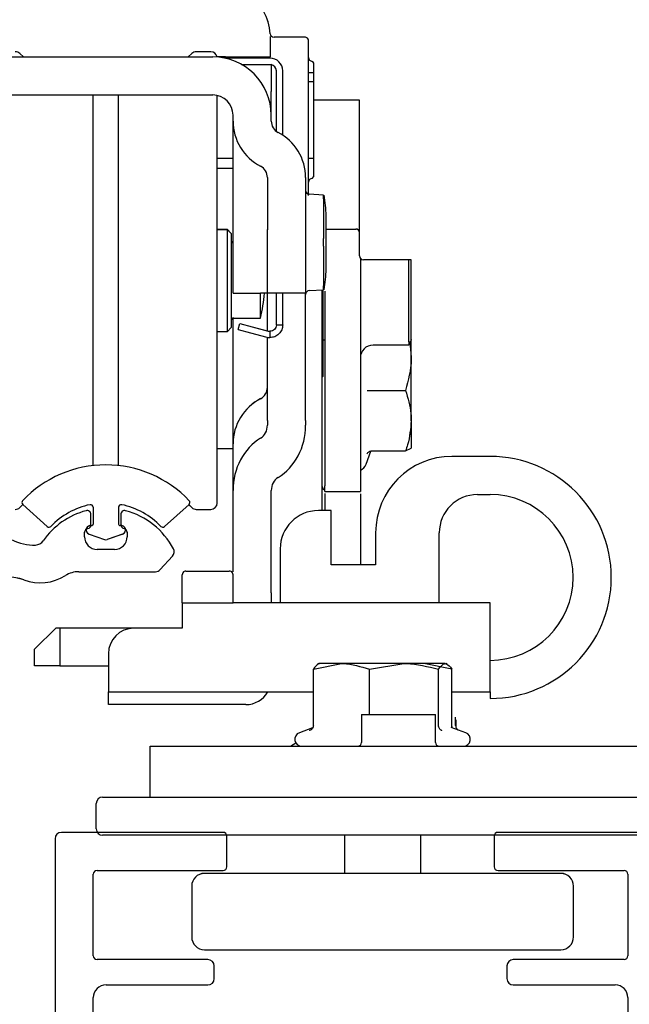
# Model space of a CAD drawing. Extents: x -1001 to 7010, y -2589 to 1452.
# Drawn here: x -787 to -739, y -2059 to -1981 of the extents above; entities that cross this region are included whole.
import ezdxf

# ---------------------------------------------------------------- set-up
doc = ezdxf.new("R2010")
doc.units = 0
doc.header["$LTSCALE"] = 20
doc.header["$MEASUREMENT"] = 0
doc.linetypes.add('CENTER', pattern=[2, 1.25, -0.25, 0.25, -0.25])
doc.layers.get('0').update_dxf_attribs({"linetype": 'CONTINUOUS'})
for name, color, linetype in [('SL500 T (Plank Standard)', 7, 'CONTINUOUS'), ('SL500 T (Plank Thermo)', 7, 'CONTINUOUS'), ('TightSeal', 1, 'CONTINUOUS')]:
    doc.layers.add(name, color=color, linetype=linetype)

# ---------------------------------------------------------------- blocks, each defined once
blk = doc.blocks.new('BORSTE')
for p, q in [((1, 39.7), (0.5, 39.7)), ((0, 39.2), (0, 0)), ((1.5, 2.2), (1.5, 39.2)), ((18, 7.7), (15.8, 7.7)), ((18.5, 5.7), (18.5, 7.2)), ((14.8, 6.7), (14.8, 1.7)), ((16.3, 0.95), (16.3, 6.45)), ((16.3, 6.45), (17.5, 6.45)), ((16.9, 6.45), (16.9, 0.95)), ((17.5, 6.45), (17.5, 5.7)), ((16.9, 3.7), (21.928, 5.773)), ((16.9, 3.7), (21.928, 5.379)), ((16.9, 3.7), (21.928, 4.972)), ((16.9, 3.7), (21.928, 4.565)), ((16.9, 3.7), (21.928, 4.226)), ((16.9, 3.7), (21.928, 3.174)), ((16.9, 3.7), (21.928, 3.7)), ((16.9, 3.7), (21.928, 1.627)), ((16.9, 3.7), (21.928, 2.021)), ((16.9, 3.7), (21.928, 2.428)), ((16.9, 3.7), (21.928, 2.835)), ((17.5, 1.7), (17.5, 0.95)), ((18.5, 0.2), (18.5, 1.7)), ((14.3, 1.2), (2.5, 1.2)), ((17.5, 0.95), (16.3, 0.95)), ((0.3, -0.3), (18, -0.3))]:
    blk.add_line(p, q)
for centre, radius, start, end in [((0.5, 39.2), 0.5, 90, 180), ((1, 39.2), 0.5, 0, 90), ((15.8, 6.7), 1, 90, 180), ((18, 7.2), 0.5, 0, 90), ((18, 5.7), 0.5, 180, 0), ((2.5, 2.2), 1, 180, 270), ((14.3, 1.7), 0.5, 270, 0), ((18, 1.7), 0.5, 0, 180), ((0.3, 0), 0.3, 180, 270), ((18, 0.2), 0.5, 270, 0)]:
    blk.add_arc(centre, radius, start, end)
blk = doc.blocks.new('701558')
for p, q in [((14.168, 23.272), (1.468, 23.272)), ((48.468, 23.272), (35.768, 23.272)), ((0.968, 22.772), (0.968, 3.772)), ((14.468, 20.572), (14.468, 22.972)), ((35.468, 22.972), (35.468, 20.572)), ((48.968, 3.772), (48.968, 22.772)), ((4.268, 20.272), (14.168, 20.272)), ((35.768, 20.272), (45.668, 20.272)), ((3.968, 13.572), (3.968, 19.972)), ((45.968, 19.972), (45.968, 13.572)), ((12.968, 13.272), (4.268, 13.272)), ((45.668, 13.272), (36.968, 13.272)), ((13.468, 11.772), (13.468, 12.772)), ((36.468, 12.772), (36.468, 11.772)), ((4.968, 11.272), (12.968, 11.272)), ((36.968, 11.272), (44.968, 11.272)), ((3.968, 7.272), (3.968, 10.272)), ((45.968, 10.272), (45.968, 7.272)), ((16.968, 7.972), (16.968, 7.272)), ((24.102, 8.472), (17.468, 8.472)), ((24.102, 8.472), (24.968, 7.972)), ((24.968, 7.972), (25.834, 8.472)), ((32.468, 8.472), (25.834, 8.472)), ((32.968, 7.272), (32.968, 7.972)), ((15.968, 6.272), (4.968, 6.272)), ((44.968, 6.272), (33.968, 6.272)), ((20.468, 5.472), (29.468, 5.472)), ((19.968, 3.772), (19.968, 4.972)), ((29.968, 4.972), (29.968, 3.772)), ((1.468, 3.272), (4.668, 3.272)), ((7.168, 3.272), (19.468, 3.272)), ((30.468, 3.272), (42.768, 3.272)), ((45.268, 3.272), (48.468, 3.272)), ((5.168, 2.772), (5.168, 0.772)), ((6.668, 0.772), (6.668, 2.772)), ((43.268, 2.772), (43.268, 0.772)), ((44.768, 0.772), (44.768, 2.772)), ((5.668, 0.272), (6.168, 0.272)), ((43.768, 0.272), (44.268, 0.272))]:
    blk.add_line(p, q)
for centre, radius, start, end in [((1.468, 22.772), 0.5, 90, 180), ((14.168, 22.972), 0.3, 0, 90), ((35.768, 22.972), 0.3, 90, 180), ((48.468, 22.772), 0.5, 0, 90), ((4.268, 19.972), 0.3, 90, 180), ((14.168, 20.572), 0.3, 270, 0), ((35.768, 20.572), 0.3, 180, 270), ((45.668, 19.972), 0.3, 0, 90), ((4.268, 13.572), 0.3, 180, 270), ((12.968, 12.772), 0.5, 0, 90), ((36.968, 12.772), 0.5, 90, 180), ((45.668, 13.572), 0.3, 270, 0), ((12.968, 11.772), 0.5, 270, 0), ((36.968, 11.772), 0.5, 180, 270), ((4.968, 10.272), 1, 90, 180), ((44.968, 10.272), 1, 0, 90), ((17.468, 7.972), 0.5, 90, 180), ((32.468, 7.972), 0.5, 0, 90), ((4.968, 7.272), 1, 180, 270), ((15.968, 7.272), 1, 270, 0), ((33.968, 7.272), 1, 180, 270), ((44.968, 7.272), 1, 270, 0), ((20.468, 4.972), 0.5, 90, 180), ((29.468, 4.972), 0.5, 0, 90), ((1.468, 3.772), 0.5, 180, 270), ((4.668, 2.772), 0.5, 0, 90), ((7.168, 2.772), 0.5, 90, 180), ((19.468, 3.772), 0.5, 270, 0), ((30.468, 3.772), 0.5, 180, 270), ((42.768, 2.772), 0.5, 0, 90), ((45.268, 2.772), 0.5, 90, 180), ((48.468, 3.772), 0.5, 270, 0), ((5.668, 0.772), 0.5, 180, 270), ((6.168, 0.772), 0.5, 270, 0), ((43.768, 0.772), 0.5, 180, 270), ((44.268, 0.772), 0.5, 270, 0)]:
    blk.add_arc(centre, radius, start, end)
blk = doc.blocks.new('sl500 t')
at = {"layer": 'SL500 T (Plank Standard)', "color": 7, "linetype": 'Continuous', "lineweight": 30}
for p, q in [((-1229.092, -1967.373), (-1229.092, -1965.782)), ((-1226.266, -1965.868), (-1226.219, -1965.894)), ((-1226.092, -1967.44), (-1226.092, -1966.137)), ((-1233.778, -1966.973), (-1234.918, -1966.973)), ((-1250.429, -1967.377), (-1233.628, -1967.377)), ((-1248.505, -1967.377), (-1248.792, -1967.112)), ((-1235.264, -1967.112), (-1235.551, -1967.377)), ((-1232.628, -1967.373), (-1233.288, -1967.373)), ((-1229.128, -1967.477), (-1232.674, -1967.477)), ((-1232.628, -1967.373), (-1232.028, -1967.373)), ((-1232.028, -1967.373), (-1229.092, -1967.373)), ((-1232.028, -1967.477), (-1232.028, -1967.373)), ((-1226.092, -1977.234), (-1226.092, -1967.44)), ((-1231.356, -1967.977), (-1229.028, -1967.977)), ((-1229.028, -1967.977), (-1229.028, -1970.093)), ((-1228.628, -1968.911), (-1228.628, -1968.477)), ((-1228.128, -1968.911), (-1228.128, -1968.477)), ((-1226.092, -1968.608), (-1225.692, -1968.608)), ((-1225.692, -1969.941), (-1225.692, -1967.887)), ((-1228.628, -1969.694), (-1228.628, -1968.911)), ((-1228.128, -1969.694), (-1228.128, -1968.911)), ((-1225.692, -1969.337), (-1226.092, -1969.337)), ((-1229.028, -1971.977), (-1229.028, -1970.093)), ((-1228.628, -1973.238), (-1228.628, -1969.694)), ((-1228.128, -1973.537), (-1228.128, -1969.694)), ((-1225.692, -1976.787), (-1225.692, -1969.941)), ((-1250.429, -1970.377), (-1233.628, -1970.377)), ((-1243.028, -1987.878), (-1243.028, -1970.377)), ((-1241.028, -1987.878), (-1241.028, -1970.377)), ((-1233.278, -1988.372), (-1233.278, -1970.416)), ((-1222.092, -1980.337), (-1222.092, -1970.789)), ((-1232.028, -1972.433), (-1232.028, -1971.977)), ((-1232.028, -1981.806), (-1232.028, -1972.433)), ((-1229.028, -1972.433), (-1229.028, -1971.977)), ((-1233.278, -1975.337), (-1232.028, -1975.337)), ((-1226.092, -1975.337), (-1225.692, -1975.337)), ((-1232.028, -1976.173), (-1233.278, -1976.173)), ((-1229.328, -1976.873), (-1229.328, -1980.973)), ((-1226.328, -1976.873), (-1226.328, -1980.973)), ((-1225.825, -1976.936), (-1225.692, -1976.787)), ((-1233.278, -1977.462), (-1233.278, -1977.461)), ((-1233.278, -1977.462), (-1233.278, -1977.462)), ((-1226.092, -1977.782), (-1226.092, -1977.234)), ((-1226.092, -1978.282), (-1226.092, -1977.782)), ((-1224.917, -1978.252), (-1226.044, -1978.188)), ((-1224.914, -1978.559), (-1224.914, -1981.678)), ((-1224.702, -1981.977), (-1224.702, -1979.877)), ((-1232.478, -1980.973), (-1233.278, -1980.973)), ((-1232.178, -1981.273), (-1232.478, -1980.973)), ((-1232.478, -1984.614), (-1232.478, -1980.973)), ((-1229.328, -1985.973), (-1229.328, -1980.973)), ((-1226.328, -1980.973), (-1226.328, -1985.973)), ((-1224.702, -1980.923), (-1222.392, -1980.923)), ((-1222.092, -1983.037), (-1222.092, -1980.337)), ((-1232.178, -1981.273), (-1232.178, -1984.641)), ((-1232.028, -1985.973), (-1232.028, -1981.806)), ((-1224.914, -1982.277), (-1224.914, -1985.396)), ((-1224.702, -1984.077), (-1224.702, -1981.977)), ((-1233.278, -1982.585), (-1233.278, -1982.585)), ((-1218.028, -1983.337), (-1221.792, -1983.337)), ((-1218.228, -1984.831), (-1218.228, -1983.337)), ((-1218.028, -1985.02), (-1218.028, -1983.337)), ((-1232.478, -1988.973), (-1232.478, -1984.614)), ((-1232.178, -1984.641), (-1232.178, -1988.673)), ((-1218.228, -1985.331), (-1218.228, -1984.831)), ((-1218.228, -1989.807), (-1218.228, -1985.331)), ((-1218.028, -1985.137), (-1218.028, -1985.02)), ((-1218.028, -1989.613), (-1218.028, -1985.137)), ((-1232.028, -1985.973), (-1229.868, -1985.973)), ((-1229.881, -1987.923), (-1229.881, -1985.973)), ((-1229.328, -1985.973), (-1229.868, -1985.973)), ((-1226.328, -1985.973), (-1229.328, -1985.973)), ((-1229.328, -1987.173), (-1229.328, -1985.973)), ((-1228.628, -1988.462), (-1228.628, -1985.973)), ((-1228.128, -1988.462), (-1228.128, -1985.973)), ((-1226.328, -1987.173), (-1226.328, -1985.973)), ((-1226.044, -1985.767), (-1224.917, -1985.703)), ((-1225.028, -2003.068), (-1225.028, -1985.702)), ((-1229.328, -1988.926), (-1229.328, -1987.173)), ((-1226.328, -1989.573), (-1226.328, -1987.173)), ((-1243.028, -1999.53), (-1243.028, -1987.878)), ((-1241.028, -1999.529), (-1241.028, -1987.878)), ((-1233.278, -1987.36), (-1233.278, -1987.36)), ((-1232.028, -1997.817), (-1232.028, -1987.929)), ((-1231.978, -1987.923), (-1229.881, -1987.923)), ((-1233.278, -2002.473), (-1233.278, -1988.372)), ((-1232.478, -1988.973), (-1232.178, -1988.673)), ((-1231.621, -1988.83), (-1231.492, -1988.347)), ((-1231.492, -1988.347), (-1230.526, -1988.605)), ((-1230.526, -1988.605), (-1229.258, -1988.945)), ((-1228.628, -1988.462), (-1228.128, -1988.462)), ((-1233.278, -1988.973), (-1232.478, -1988.973)), ((-1231.621, -1988.83), (-1230.655, -1989.088)), ((-1230.655, -1989.088), (-1229.387, -1989.428)), ((-1229.328, -1989.573), (-1229.328, -1989.442)), ((-1229.134, -1988.962), (-1229.14, -1989.462)), ((-1229.328, -1995.973), (-1229.328, -1989.573)), ((-1226.328, -1995.973), (-1226.328, -1989.573)), ((-1224.828, -1989.673), (-1224.969, -1989.673)), ((-1218.228, -1990.053), (-1221.028, -1990.053)), ((-1218.228, -1989.807), (-1218.228, -1990.053)), ((-1218.087, -1989.812), (-1218.228, -1989.953)), ((-1218.142, -1989.782), (-1218.028, -1991.011)), ((-1218.028, -1991.011), (-1218.028, -1989.604)), ((-1218.028, -1989.613), (-1218.028, -1989.671)), ((-1218.028, -1995.996), (-1218.028, -1991.011)), ((-1233.278, -1992.484), (-1233.278, -1992.484)), ((-1233.278, -1992.484), (-1233.278, -1992.484)), ((-1224.828, -1992.515), (-1224.828, -1994.149)), ((-1222.028, -1992.515), (-1222.028, -1994.149)), ((-1224.828, -1994.149), (-1224.828, -1995.192)), ((-1222.028, -1994.149), (-1222.028, -1995.192)), ((-1221.173, -1993.614), (-1218.475, -1993.614)), ((-1224.828, -1995.192), (-1224.828, -2001.128)), ((-1222.028, -1995.192), (-1222.028, -2001.128)), ((-1229.328, -1995.973), (-1229.328, -1996.357)), ((-1226.328, -1995.973), (-1226.328, -1996.357)), ((-1218.028, -1995.996), (-1218.028, -1998.165)), ((-1232.028, -1997.892), (-1232.028, -1997.817)), ((-1232.028, -2001.483), (-1232.028, -1997.892)), ((-1233.278, -1998.173), (-1232.028, -1998.173)), ((-1221.573, -1999.429), (-1221.198, -1998.398)), ((-1221.173, -1998.379), (-1218.475, -1998.379)), ((-1218.475, -1998.379), (-1218.028, -1998.158)), ((-1211.828, -1998.809), (-1214.828, -1998.809)), ((-1224.828, -2001.561), (-1224.828, -2001.128)), ((-1222.028, -2001.128), (-1222.028, -2001.561)), ((-1232.028, -2007.897), (-1232.028, -2001.483)), ((-1229.028, -2009.533), (-1229.028, -2001.483)), ((-1224.969, -2001.32), (-1224.828, -2001.461)), ((-1224.828, -2001.561), (-1222.028, -2001.561)), ((-1224.828, -2001.738), (-1224.828, -2003.068)), ((-1212.828, -2001.809), (-1211.828, -2001.809)), ((-1248.792, -2002.834), (-1248.539, -2002.598)), ((-1248.557, -2002.582), (-1246.626, -2004.324)), ((-1235.489, -2002.582), (-1237.421, -2004.324)), ((-1235.513, -2002.603), (-1235.264, -2002.834)), ((-1243.198, -2004.187), (-1243.198, -2003.367)), ((-1243.023, -2002.799), (-1243.023, -2004.145)), ((-1241.023, -2002.799), (-1241.023, -2004.145)), ((-1240.848, -2003.367), (-1240.848, -2004.187)), ((-1234.918, -2002.973), (-1233.778, -2002.973)), ((-1224.328, -2003.068), (-1225.328, -2003.068)), ((-1224.328, -2007.327), (-1224.328, -2003.068)), ((-1243.698, -2005.127), (-1243.698, -2004.779)), ((-1243.343, -2004.912), (-1242.126, -2005.355)), ((-1240.704, -2004.912), (-1241.921, -2005.355)), ((-1240.348, -2004.779), (-1240.348, -2005.127)), ((-1220.828, -2004.809), (-1220.828, -2007.327)), ((-1215.828, -2010.327), (-1215.828, -2004.809)), ((-1241.348, -2006.127), (-1242.698, -2006.127)), ((-1228.328, -2006.068), (-1228.328, -2010.327)), ((-1237.75, -2007.712), (-1236.787, -2006.642)), ((-1220.828, -2007.327), (-1224.328, -2007.327)), ((-1244.147, -2007.877), (-1238.121, -2007.877)), ((-1235.728, -2007.828), (-1232.328, -2007.828)), ((-1236.028, -2010.327), (-1236.028, -2008.127)), ((-1232.028, -2010.327), (-1232.028, -2008.127)), ((-1229.028, -2009.533), (-1229.028, -2010.277)), ((-1236.028, -2010.327), (-1236.028, -2012.327)), ((-1236.028, -2010.327), (-1232.028, -2010.327)), ((-1211.828, -2010.327), (-1232.028, -2010.327)), ((-1229.028, -2010.327), (-1229.028, -2010.277)), ((-1211.828, -2017.327), (-1211.828, -2010.327)), ((-1245.928, -2012.277), (-1247.628, -2013.977)), ((-1245.928, -2012.277), (-1245.628, -2012.277)), ((-1245.628, -2012.277), (-1245.628, -2015.277)), ((-1245.628, -2012.277), (-1236.028, -2012.277)), ((-1236.028, -2012.327), (-1239.828, -2012.327)), ((-1247.628, -2015.277), (-1247.628, -2013.977)), ((-1241.828, -2014.327), (-1241.828, -2017.327)), ((-1245.628, -2015.277), (-1247.628, -2015.277)), ((-1245.628, -2015.277), (-1241.828, -2015.277)), ((-1225.719, -2015.552), (-1223.519, -2015.106)), ((-1225.719, -2019.962), (-1225.719, -2015.552)), ((-1225.28, -2015.106), (-1225.364, -2015.154)), ((-1223.519, -2015.106), (-1225.274, -2015.106)), ((-1218.601, -2015.106), (-1223.519, -2015.106)), ((-1221.32, -2015.552), (-1218.601, -2015.106)), ((-1221.32, -2019.106), (-1221.32, -2015.552)), ((-1215.362, -2015.106), (-1218.601, -2015.106)), ((-1214.842, -2015.552), (-1217.042, -2015.106)), ((-1215.882, -2019.962), (-1215.882, -2015.552)), ((-1215.197, -2015.154), (-1215.28, -2015.106)), ((-1214.842, -2019.962), (-1214.842, -2015.552)), ((-1241.828, -2017.327), (-1225.719, -2017.327)), ((-1241.828, -2018.327), (-1241.828, -2017.327)), ((-1214.842, -2017.327), (-1211.828, -2017.327)), ((-1211.828, -2017.327), (-1211.828, -2017.846)), ((-1231.028, -2018.327), (-1241.828, -2018.327)), ((-1221.93, -2019.106), (-1221.93, -2021.306)), ((-1221.93, -2019.106), (-1216.13, -2019.106)), ((-1216.13, -2021.306), (-1216.13, -2019.106)), ((-1214.547, -2019.962), (-1214.547, -2019.327)), ((-1214.507, -2019.552), (-1214.547, -2019.529)), ((-1214.507, -2020.122), (-1214.507, -2019.552)), ((-1225.776, -2020.159), (-1226.819, -2020.539)), ((-1213.742, -2020.539), (-1214.896, -2020.119)), ((-1238.53, -2025.606), (-1238.53, -2021.606)), ((-1238.53, -2021.606), (-1236.03, -2021.606)), ((-1236.03, -2021.606), (-1198.53, -2021.606)), ((-1227.513, -2021.606), (-1227.088, -2021.343)), ((-1242.28, -2025.606), (-1192.28, -2025.606)), ((-1242.78, -2028.106), (-1242.78, -2026.106)), ((-1189.28, -2028.606), (-1242.28, -2028.606)), ((-1223.28, -2028.606), (-1223.28, -2031.606)), ((-1217.28, -2031.606), (-1217.28, -2028.606)), ((-1206.28, -2031.606), (-1234.28, -2031.606)), ((-1235.28, -2032.606), (-1235.28, -2036.606)), ((-1205.28, -2036.606), (-1205.28, -2032.606)), ((-1234.28, -2037.606), (-1206.28, -2037.606))]:
    blk.add_line(p, q, dxfattribs=at)
at = {"layer": 'SL500 T (Plank Standard)'}
blk.add_line((-1222.092, -1970.789), (-1225.692, -1970.789), dxfattribs=at)
at = {"layer": 'SL500 T (Plank Standard)', "color": 7, "linetype": 'Continuous', "lineweight": 30}
for centre, radius, start, end in [((-1233.692, -1965.937), 4.6, 4.68242, 51.2595), ((-1228.808, -1965.537), 0.3, 184.68242, 270), ((-1226.392, -1966.137), 0.3, 0, 60.75681), ((-1249.138, -1967.473), 0.5, 46.19825, 90), ((-1234.918, -1967.473), 0.5, 90, 133.80175), ((-1233.778, -1967.473), 0.5, 9.49357, 90), ((-1233.628, -1971.977), 4.6, 0, 90), ((-1229.128, -1968.477), 1, 0, 90), ((-1225.792, -1967.44), 0.3, 180, 263.62063), ((-1225.842, -1967.887), 0.15, 0, 83.62063), ((-1229.128, -1968.477), 0.5, 0, 78.43197), ((-1233.628, -1971.977), 1.6, 0, 90), ((-1228.028, -1972.433), 4, 180, 242.61289), ((-1228.028, -1972.433), 1, 180, 242.61289), ((-1230.328, -1976.873), 4, 0, 62.61289), ((-1230.328, -1976.873), 1, 0, 62.61289), ((-1225.792, -1977.234), 0.3, 96.37937, 180), ((-1226.028, -1977.892), 0.3, 180.01314, 267.03149), ((-1226.028, -1977.892), 0.3, 180.00712, 266.96327), ((-1254.628, -1981.977), 30, 4.01399, 7.13264), ((-1222.392, -1981.223), 0.3, 0, 90), ((-1231.978, -1981.823), 0.2, 180, 255.60109), ((-1221.792, -1983.037), 0.3, 180, 270), ((-1254.628, -1981.977), 30, 352.86745, 355.98601), ((-1242.028, -1984.973), 12.5, 346.34942, 355.41143), ((-1226.028, -1986.063), 0.3, 92.99303, 179.99288), ((-1226.028, -1986.063), 0.3, 92.90413, 179.98686), ((-1231.978, -1988.123), 0.2, 90, 180), ((-1229.128, -1988.462), 1, 255, 269.30281), ((-1229.128, -1988.462), 0.5, 255, 269.30281), ((-1221.028, -1991.053), 1, 89.99881, 179.99881), ((-1218.228, -1989.671), 0.2, 315, 0), ((-1224.977, -1992.655), 0.121, 86.44882, 114.90409), ((-1230.328, -1993.377), 1, 297.38711, 0), ((-1228.028, -1997.817), 4, 117.38711, 180), ((-1214.828, -2004.809), 6, 90, 180), ((-1211.828, -2008.327), 9.519, 270, 90), ((-1242.023, -2008.473), 9, 43.34176, 136.65824), ((-1222.278, -1999.173), 0.75, 289.69458, 340), ((-1224.828, -2001.179), 0.2, 180, 225), ((-1212.828, -2004.809), 3, 90, 180), ((-1211.828, -2008.327), 6.519, 270, 90), ((-1248.423, -2002.433), 0.2, 136.65824, 227.96053), ((-1242.023, -2008.473), 6, 101.94054, 136.11196), ((-1243.223, -2002.799), 0.2, 0, 101.94054), ((-1240.823, -2002.799), 0.2, 78.05946, 180), ((-1242.023, -2008.473), 6, 43.88804, 78.05946), ((-1235.623, -2002.433), 0.2, 312.03947, 43.34176), ((-1233.778, -2002.473), 0.5, 270, 0), ((-1249.138, -2002.473), 0.5, 270, 313.80175), ((-1242.023, -2008.873), 6, 104.99721, 145.13399), ((-1243.498, -2003.367), 0.3, 0, 104.99721), ((-1240.548, -2003.367), 0.3, 75.00279, 180), ((-1242.023, -2008.873), 6, 27.80436, 75.00279), ((-1234.918, -2002.473), 0.5, 226.19825, 270), ((-1225.328, -2006.068), 3, 90, 180), ((-1243.223, -2004.583), 0.35, 77.16041, 250), ((-1243.498, -2004.187), 0.3, 279.59407, 0), ((-1243.123, -2004.145), 0.1, 257.16041, 0), ((-1240.923, -2004.145), 0.1, 180, 282.83959), ((-1240.823, -2004.583), 0.35, 290, 102.83959), ((-1240.548, -2004.187), 0.3, 180, 260.40593), ((-1246.492, -2004.175), 0.2, 227.96053, 316.11196), ((-1243.398, -2004.779), 0.3, 99.59407, 180), ((-1240.648, -2004.779), 0.3, 0, 80.40593), ((-1237.555, -2004.175), 0.2, 223.88804, 312.03947), ((-1247.701, -2002.18), 3.6, 242, 272.33887), ((-1247.586, -2004.997), 0.78, 272.33887, 325.13399), ((-1242.698, -2005.127), 1, 180, 270), ((-1242.023, -2005.073), 0.3, 250, 290), ((-1241.348, -2005.127), 1, 270, 0), ((-1237.158, -2006.308), 0.5, 318, 27.80436), ((-1244.147, -2009.877), 2, 90, 121.92992), ((-1238.121, -2007.377), 0.5, 270, 318), ((-1249.848, -2012.29), 4.012, 69.95946, 106.40736), ((-1247.188, -2004.997), 3.75, 249.95946, 301.92992), ((-1239.828, -2014.327), 2, 90, 180), ((-1231.028, -2016.327), 2, 270, 330), ((-1226.63, -2021.056), 0.55, 110, 270), ((-1213.93, -2021.056), 0.55, 270, 70), ((-1222.23, -2021.306), 0.3, 270, 0), ((-1215.83, -2021.306), 0.3, 180, 270), ((-1242.28, -2026.106), 0.5, 90, 180), ((-1242.28, -2028.106), 0.5, 180, 270), ((-1234.28, -2032.606), 1, 90, 180), ((-1206.28, -2032.606), 1, 0, 90), ((-1234.28, -2036.606), 1, 180, 270), ((-1206.28, -2036.606), 1, 270, 0)]:
    blk.add_arc(centre, radius, start, end, dxfattribs=at)
for centre, major_axis, start_param, end_param in [((-1230.328, -1996.357), (0, 1.155), 3.619588, 4.712389), ((-1230.328, -1996.357), (0, 4.619), 3.619588, 4.712389), ((-1228.028, -2001.483), (0, 4.619), 0.477995, 1.570796), ((-1228.028, -2001.483), (0, 1.155), 0.477995, 1.570796)]:
    blk.add_ellipse(centre, major_axis=major_axis, ratio=0.866025, start_param=start_param, end_param=end_param, dxfattribs=at)
for points, knots in [([(-1226.392, -1965.837), (-1226.691, -1965.837), (-1227.29, -1965.837), (-1228.047, -1965.837), (-1228.584, -1965.837), (-1228.79, -1965.837), (-1228.804, -1965.837), (-1228.808, -1965.837)], [0, 0, 0, 0, 0.230975, 0.461951, 0.69285, 0.923264, 1, 1, 1, 1]), ([(-1226.245, -1965.875), (-1226.276, -1965.862), (-1226.323, -1965.84), (-1226.374, -1965.838), (-1226.392, -1965.837)], [0, 0, 0, 0, 0.645058, 1, 1, 1, 1]), ([(-1224.914, -1978.559), (-1224.918, -1978.51), (-1224.925, -1978.411), (-1224.927, -1978.309), (-1224.925, -1978.258), (-1224.919, -1978.26), (-1224.918, -1978.26)], [0, 0, 0, 0, 0.28703, 0.574163, 0.859196, 1, 1, 1, 1]), ([(-1224.914, -1982.277), (-1224.918, -1982.229), (-1224.925, -1982.134), (-1224.928, -1981.965), (-1224.924, -1981.806), (-1224.917, -1981.719), (-1224.914, -1981.678)], [0, 0, 0, 0, 0.259436, 0.518965, 0.776596, 1, 1, 1, 1]), ([(-1222.028, -1983.213), (-1222.028, -1983.588), (-1222.028, -1985.203), (-1222.028, -1988.338), (-1222.028, -1991.133), (-1222.028, -1992.515)], [0, 0, 0, 0, 0.132463, 0.57122, 1, 1, 1, 1]), ([(-1224.917, -1985.693), (-1224.92, -1985.694), (-1224.925, -1985.695), (-1224.927, -1985.633), (-1224.924, -1985.53), (-1224.917, -1985.439), (-1224.914, -1985.396)], [0, 0, 0, 0, 0.180882, 0.46794, 0.752899, 1, 1, 1, 1]), ([(-1224.969, -1985.699), (-1224.969, -1986.194), (-1224.969, -1988.336), (-1224.969, -1990.709), (-1224.969, -1992.534)], [0, 0, 0, 0, 0.231004, 1, 1, 1, 1]), ([(-1224.828, -1985.822), (-1224.828, -1986.252), (-1224.828, -1988.348), (-1224.828, -1990.67), (-1224.828, -1992.515)], [0, 0, 0, 0, 0.205528, 1, 1, 1, 1]), ([(-1218.028, -1991.011), (-1218.028, -1991.073), (-1218.035, -1991.952), (-1218.263, -1992.813), (-1218.475, -1993.614)], [0, 0, 0, 0, 0.070201, 1, 1, 1, 1]), ([(-1221.486, -1993.633), (-1221.486, -1993.633), (-1221.473, -1993.63), (-1221.438, -1993.625), (-1221.364, -1993.619), (-1221.273, -1993.615), (-1221.207, -1993.614), (-1221.173, -1993.614)], [0, 0, 0, 0, 0.008677, 0.267167, 0.52838, 0.763704, 1, 1, 1, 1]), ([(-1218.475, -1993.614), (-1218.292, -1994.218), (-1218.054, -1995.003), (-1218.033, -1995.809), (-1218.028, -1995.996)], [0, 0, 0, 0, 0.7681507, 1, 1, 1, 1]), ([(-1218.028, -1995.996), (-1218.084, -1996.633), (-1218.156, -1997.439), (-1218.419, -1998.215), (-1218.475, -1998.379)], [0, 0, 0, 0, 0.788999, 1, 1, 1, 1]), ([(-1221.486, -1998.599), (-1221.486, -1998.598), (-1221.473, -1998.566), (-1221.438, -1998.506), (-1221.364, -1998.437), (-1221.273, -1998.389), (-1221.207, -1998.382), (-1221.173, -1998.379)], [0, 0, 0, 0, 0.0086772, 0.2671666, 0.5283795, 0.7637042, 1, 1, 1, 1]), ([(-1222.028, -2001.742), (-1222.028, -2002.412), (-1222.028, -2004.217), (-1222.028, -2006.156), (-1222.028, -2007.023), (-1222.028, -2007.327)], [0, 0, 0, 0, 0.276414, 0.745845, 1, 1, 1, 1]), ([(-1235.728, -2007.828), (-1235.729, -2007.828), (-1235.821, -2007.828), (-1235.976, -2007.887), (-1236.015, -2008.066), (-1236.028, -2008.127)], [0, 0, 0, 0, 0.008004, 0.658472, 1, 1, 1, 1]), ([(-1232.028, -2008.127), (-1232.041, -2008.066), (-1232.08, -2007.887), (-1232.235, -2007.828), (-1232.327, -2007.828), (-1232.328, -2007.828)], [0, 0, 0, 0, 0.341528, 0.991996, 1, 1, 1, 1]), ([(-1225.199, -2015.106), (-1225.239, -2015.111), (-1225.415, -2015.132), (-1225.587, -2015.37), (-1225.719, -2015.552)], [0, 0, 0, 0, 0.231849, 1, 1, 1, 1]), ([(-1223.519, -2015.106), (-1223.467, -2015.106), (-1222.725, -2015.112), (-1221.997, -2015.34), (-1221.32, -2015.552)], [0, 0, 0, 0, 0.070201, 1, 1, 1, 1]), ([(-1218.601, -2015.106), (-1218.537, -2015.106), (-1217.618, -2015.112), (-1216.719, -2015.34), (-1215.882, -2015.552)], [0, 0, 0, 0, 0.070201, 1, 1, 1, 1]), ([(-1215.882, -2015.552), (-1215.75, -2015.37), (-1215.579, -2015.132), (-1215.403, -2015.111), (-1215.362, -2015.106)], [0, 0, 0, 0, 0.768151, 1, 1, 1, 1]), ([(-1215.362, -2015.106), (-1215.223, -2015.162), (-1215.047, -2015.233), (-1214.878, -2015.497), (-1214.842, -2015.552)], [0, 0, 0, 0, 0.7889992, 1, 1, 1, 1]), ([(-1225.719, -2019.962), (-1225.723, -2020.006), (-1225.732, -2020.095), (-1225.799, -2020.215), (-1225.896, -2020.314), (-1225.979, -2020.361), (-1226.023, -2020.378), (-1226.025, -2020.379)], [0, 0, 0, 0, 0.23611, 0.471251, 0.732222, 0.992497, 1, 1, 1, 1]), ([(-1215.634, -2020.379), (-1215.635, -2020.378), (-1215.671, -2020.361), (-1215.739, -2020.314), (-1215.817, -2020.215), (-1215.871, -2020.095), (-1215.878, -2020.006), (-1215.882, -2019.962)], [0, 0, 0, 0, 0.007503, 0.267778, 0.528749, 0.76389, 1, 1, 1, 1]), ([(-1214.785, -2020.159), (-1214.798, -2020.137), (-1214.834, -2020.078), (-1214.839, -2020.007), (-1214.842, -2019.962)], [0, 0, 0, 0, 0.3671072, 1, 1, 1, 1]), ([(-1214.547, -2019.962), (-1214.542, -2020.006), (-1214.533, -2020.095), (-1214.461, -2020.214), (-1214.387, -2020.295), (-1214.33, -2020.323), (-1214.317, -2020.33)], [0, 0, 0, 0, 0.291147, 0.5811, 0.902904, 1, 1, 1, 1])]:
    blk.add_open_spline(points, degree=3, knots=knots, dxfattribs=at)
for points in [[(-1228.128, -1988.462), (-1228.144, -1988.594), (-1228.174, -1988.858), (-1228.409, -1989.19), (-1228.744, -1989.421), (-1229.008, -1989.448), (-1229.14, -1989.462)], [(-1228.628, -1988.462), (-1228.636, -1988.528), (-1228.651, -1988.66), (-1228.769, -1988.826), (-1228.936, -1988.942), (-1229.068, -1988.955), (-1229.134, -1988.962)]]:
    blk.add_open_spline(points, degree=3, dxfattribs=at)
blk = doc.blocks.new('thermo')
at = {"layer": 'SL500 T (Plank Thermo)', "color": 7, "linetype": 'Continuous', "lineweight": 30}
for p, q in [((-1120.881, -1985.464), (-1120.881, -1983.873)), ((-1118.055, -1983.959), (-1118.009, -1983.986)), ((-1117.881, -1985.531), (-1117.881, -1984.228)), ((-1142.218, -1985.469), (-1125.418, -1985.469)), ((-1140.295, -1985.469), (-1140.582, -1985.203)), ((-1127.054, -1985.203), (-1127.341, -1985.469)), ((-1125.568, -1985.064), (-1126.708, -1985.064)), ((-1124.418, -1985.464), (-1125.078, -1985.464)), ((-1120.918, -1985.569), (-1124.464, -1985.569)), ((-1124.418, -1985.464), (-1123.818, -1985.464)), ((-1123.818, -1985.464), (-1120.881, -1985.464)), ((-1123.818, -1985.569), (-1123.818, -1985.464)), ((-1117.881, -1995.326), (-1117.881, -1985.531)), ((-1123.146, -1986.069), (-1120.818, -1986.069)), ((-1120.818, -1986.069), (-1120.818, -1988.184)), ((-1117.481, -1988.032), (-1117.481, -1985.978)), ((-1120.418, -1987.003), (-1120.418, -1986.569)), ((-1120.418, -1987.785), (-1120.418, -1987.003)), ((-1119.918, -1987.003), (-1119.918, -1986.569)), ((-1119.918, -1987.785), (-1119.918, -1987.003)), ((-1117.881, -1986.699), (-1117.481, -1986.699)), ((-1120.418, -1991.329), (-1120.418, -1987.785)), ((-1119.918, -1991.628), (-1119.918, -1987.785)), ((-1117.481, -1987.428), (-1117.881, -1987.428)), ((-1142.218, -1988.469), (-1125.418, -1988.469)), ((-1134.818, -2005.969), (-1134.818, -1988.469)), ((-1132.818, -2005.969), (-1132.818, -1988.469)), ((-1125.068, -2006.463), (-1125.068, -1988.508)), ((-1120.818, -1990.069), (-1120.818, -1988.184)), ((-1117.481, -1994.878), (-1117.481, -1988.032)), ((-1113.881, -1998.428), (-1113.881, -1988.881)), ((-1123.818, -1990.524), (-1123.818, -1990.069)), ((-1120.818, -1990.524), (-1120.818, -1990.069)), ((-1123.818, -1999.897), (-1123.818, -1990.524)), ((-1125.068, -1993.428), (-1123.818, -1993.428)), ((-1117.881, -1993.428), (-1117.481, -1993.428)), ((-1123.818, -1994.264), (-1125.068, -1994.264)), ((-1117.615, -1995.028), (-1117.481, -1994.878)), ((-1125.068, -1995.553), (-1125.068, -1995.553)), ((-1125.068, -1995.553), (-1125.068, -1995.553)), ((-1121.118, -1994.964), (-1121.118, -1999.064)), ((-1118.118, -1994.964), (-1118.118, -1999.064)), ((-1117.881, -1995.873), (-1117.881, -1995.326)), ((-1117.881, -1996.373), (-1117.881, -1995.873)), ((-1116.707, -1996.344), (-1117.834, -1996.279)), ((-1116.704, -1996.65), (-1116.704, -1999.769)), ((-1116.491, -2000.069), (-1116.491, -1997.969)), ((-1113.881, -2001.128), (-1113.881, -1998.428)), ((-1124.268, -1999.064), (-1125.068, -1999.064)), ((-1123.968, -1999.364), (-1124.268, -1999.064)), ((-1124.268, -2002.705), (-1124.268, -1999.064)), ((-1123.968, -1999.364), (-1123.968, -2002.732)), ((-1121.118, -2004.064), (-1121.118, -1999.064)), ((-1118.118, -1999.064), (-1118.118, -2004.064)), ((-1116.491, -1999.014), (-1114.181, -1999.014)), ((-1123.818, -2004.064), (-1123.818, -1999.897)), ((-1116.704, -2000.368), (-1116.704, -2003.488)), ((-1116.491, -2002.169), (-1116.491, -2000.069)), ((-1125.068, -2000.677), (-1125.068, -2000.676)), ((-1109.818, -2001.428), (-1113.581, -2001.428)), ((-1110.018, -2002.922), (-1110.018, -2001.428)), ((-1109.818, -2003.111), (-1109.818, -2001.428)), ((-1124.268, -2007.064), (-1124.268, -2002.705)), ((-1123.968, -2002.732), (-1123.968, -2006.764)), ((-1110.018, -2003.422), (-1110.018, -2002.922)), ((-1110.018, -2007.899), (-1110.018, -2003.422)), ((-1109.818, -2003.228), (-1109.818, -2003.111)), ((-1109.818, -2007.704), (-1109.818, -2003.228)), ((-1123.818, -2004.064), (-1121.658, -2004.064)), ((-1121.671, -2006.014), (-1121.671, -2004.064)), ((-1121.118, -2004.064), (-1121.658, -2004.064)), ((-1118.118, -2004.064), (-1121.118, -2004.064)), ((-1121.118, -2005.264), (-1121.118, -2004.064)), ((-1120.418, -2006.554), (-1120.418, -2004.064)), ((-1119.918, -2006.554), (-1119.918, -2004.064)), ((-1118.118, -2005.264), (-1118.118, -2004.064)), ((-1117.834, -2003.858), (-1116.707, -2003.794)), ((-1116.818, -2021.159), (-1116.818, -2003.794)), ((-1125.068, -2005.452), (-1125.068, -2005.452)), ((-1121.118, -2007.018), (-1121.118, -2005.264)), ((-1118.118, -2007.664), (-1118.118, -2005.264)), ((-1134.818, -2017.621), (-1134.818, -2005.969)), ((-1132.818, -2017.62), (-1132.818, -2005.969)), ((-1125.068, -2020.564), (-1125.068, -2006.463)), ((-1123.818, -2015.908), (-1123.818, -2006.02)), ((-1123.768, -2006.014), (-1121.671, -2006.014)), ((-1123.411, -2006.921), (-1123.281, -2006.438)), ((-1123.281, -2006.438), (-1122.315, -2006.697)), ((-1120.418, -2006.554), (-1119.918, -2006.554)), ((-1125.068, -2007.064), (-1124.268, -2007.064)), ((-1124.268, -2007.064), (-1123.968, -2006.764)), ((-1123.411, -2006.921), (-1122.445, -2007.18)), ((-1122.445, -2007.18), (-1121.177, -2007.519)), ((-1122.315, -2006.697), (-1121.047, -2007.036)), ((-1120.924, -2007.053), (-1120.93, -2007.553)), ((-1121.118, -2007.664), (-1121.118, -2007.533)), ((-1121.118, -2014.064), (-1121.118, -2007.664)), ((-1118.118, -2014.064), (-1118.118, -2007.664)), ((-1116.618, -2007.764), (-1116.759, -2007.764)), ((-1110.018, -2007.899), (-1110.018, -2008.145)), ((-1109.876, -2007.903), (-1110.018, -2008.045)), ((-1109.931, -2007.873), (-1109.818, -2009.102)), ((-1109.818, -2009.102), (-1109.818, -2007.695)), ((-1109.818, -2007.704), (-1109.818, -2007.762)), ((-1110.018, -2008.145), (-1112.818, -2008.145)), ((-1109.818, -2014.088), (-1109.818, -2009.102)), ((-1125.068, -2010.575), (-1125.068, -2010.575)), ((-1125.068, -2010.575), (-1125.068, -2010.575)), ((-1116.618, -2010.606), (-1116.618, -2012.24)), ((-1113.818, -2010.606), (-1113.818, -2012.24)), ((-1112.963, -2011.705), (-1110.264, -2011.705)), ((-1116.618, -2012.24), (-1116.618, -2013.284)), ((-1113.818, -2012.24), (-1113.818, -2013.284)), ((-1116.618, -2013.284), (-1116.618, -2019.219)), ((-1113.818, -2013.284), (-1113.818, -2019.219)), ((-1121.118, -2014.064), (-1121.118, -2014.448)), ((-1118.118, -2014.064), (-1118.118, -2014.448)), ((-1109.818, -2014.088), (-1109.818, -2016.257)), ((-1125.068, -2016.264), (-1123.818, -2016.264)), ((-1123.818, -2015.983), (-1123.818, -2015.908)), ((-1123.818, -2019.574), (-1123.818, -2015.983)), ((-1113.363, -2017.521), (-1112.988, -2016.49)), ((-1112.963, -2016.47), (-1110.264, -2016.47)), ((-1110.264, -2016.47), (-1109.818, -2016.249)), ((-1103.618, -2016.9), (-1106.618, -2016.9)), ((-1123.818, -2025.988), (-1123.818, -2019.574)), ((-1120.818, -2027.624), (-1120.818, -2019.574)), ((-1116.759, -2019.411), (-1116.618, -2019.553)), ((-1116.618, -2019.653), (-1116.618, -2019.219)), ((-1116.618, -2019.653), (-1113.818, -2019.653)), ((-1113.818, -2019.219), (-1113.818, -2019.653)), ((-1116.618, -2019.829), (-1116.618, -2021.159)), ((-1104.618, -2019.9), (-1103.618, -2019.9)), ((-1140.582, -2020.925), (-1140.329, -2020.69)), ((-1140.347, -2020.673), (-1138.415, -2022.415)), ((-1134.813, -2020.89), (-1134.813, -2022.236)), ((-1132.813, -2020.89), (-1132.813, -2022.236)), ((-1127.279, -2020.673), (-1129.211, -2022.415)), ((-1127.302, -2020.694), (-1127.054, -2020.925)), ((-1126.708, -2021.064), (-1125.568, -2021.064)), ((-1116.118, -2021.159), (-1117.118, -2021.159)), ((-1116.118, -2025.419), (-1116.118, -2021.159)), ((-1134.988, -2022.279), (-1134.988, -2021.459)), ((-1132.638, -2021.459), (-1132.638, -2022.279)), ((-1135.488, -2023.219), (-1135.488, -2022.87)), ((-1135.133, -2023.004), (-1133.916, -2023.447)), ((-1132.493, -2023.004), (-1133.71, -2023.447)), ((-1132.138, -2022.87), (-1132.138, -2023.219)), ((-1112.618, -2022.9), (-1112.618, -2025.419)), ((-1107.618, -2028.419), (-1107.618, -2022.9)), ((-1133.138, -2024.219), (-1134.488, -2024.219)), ((-1120.118, -2024.159), (-1120.118, -2028.419)), ((-1129.54, -2025.803), (-1128.576, -2024.734)), ((-1127.518, -2025.919), (-1124.118, -2025.919)), ((-1112.618, -2025.419), (-1116.118, -2025.419)), ((-1135.937, -2025.969), (-1129.911, -2025.969)), ((-1127.818, -2028.419), (-1127.818, -2026.219)), ((-1123.818, -2028.419), (-1123.818, -2026.219)), ((-1120.818, -2027.624), (-1120.818, -2028.369)), ((-1127.818, -2028.419), (-1127.818, -2030.419)), ((-1127.818, -2028.419), (-1123.818, -2028.419)), ((-1103.618, -2028.419), (-1123.818, -2028.419)), ((-1120.818, -2028.419), (-1120.818, -2028.369)), ((-1103.618, -2035.419), (-1103.618, -2028.419)), ((-1137.718, -2030.369), (-1139.418, -2032.069)), ((-1137.718, -2030.369), (-1137.418, -2030.369)), ((-1137.418, -2030.369), (-1137.418, -2033.369)), ((-1137.418, -2030.369), (-1127.818, -2030.369)), ((-1127.818, -2030.419), (-1131.618, -2030.419)), ((-1139.418, -2033.369), (-1139.418, -2032.069)), ((-1133.618, -2032.419), (-1133.618, -2035.419)), ((-1137.418, -2033.369), (-1139.418, -2033.369)), ((-1137.418, -2033.369), (-1133.618, -2033.369)), ((-1117.508, -2033.644), (-1115.309, -2033.197)), ((-1117.508, -2038.053), (-1117.508, -2033.644)), ((-1117.07, -2033.197), (-1117.153, -2033.245)), ((-1115.309, -2033.197), (-1117.064, -2033.197)), ((-1110.391, -2033.197), (-1115.309, -2033.197)), ((-1113.11, -2033.644), (-1110.391, -2033.197)), ((-1113.11, -2037.197), (-1113.11, -2033.644)), ((-1107.152, -2033.197), (-1110.391, -2033.197)), ((-1106.632, -2033.644), (-1108.831, -2033.197)), ((-1107.672, -2038.053), (-1107.672, -2033.644)), ((-1106.987, -2033.245), (-1107.07, -2033.197)), ((-1106.632, -2038.053), (-1106.632, -2033.644)), ((-1133.618, -2035.419), (-1117.508, -2035.419)), ((-1133.618, -2036.419), (-1133.618, -2035.419)), ((-1106.632, -2035.419), (-1103.618, -2035.419)), ((-1103.618, -2035.419), (-1103.618, -2035.938)), ((-1122.818, -2036.419), (-1133.618, -2036.419)), ((-1113.72, -2037.197), (-1113.72, -2039.397)), ((-1113.72, -2037.197), (-1107.92, -2037.197)), ((-1107.92, -2039.397), (-1107.92, -2037.197)), ((-1106.337, -2038.053), (-1106.337, -2037.419)), ((-1117.565, -2038.251), (-1118.608, -2038.63)), ((-1105.532, -2038.63), (-1106.685, -2038.21)), ((-1106.297, -2037.644), (-1106.337, -2037.62)), ((-1106.297, -2038.214), (-1106.297, -2037.644)), ((-1130.32, -2043.697), (-1130.32, -2039.697)), ((-1130.32, -2039.697), (-1127.82, -2039.697)), ((-1127.82, -2039.697), (-1090.32, -2039.697)), ((-1119.303, -2039.697), (-1118.878, -2039.435)), ((-1134.07, -2043.697), (-1084.07, -2043.697)), ((-1134.57, -2046.197), (-1134.57, -2044.197)), ((-1081.07, -2046.697), (-1134.07, -2046.697)), ((-1115.07, -2046.697), (-1115.07, -2049.697)), ((-1109.07, -2049.697), (-1109.07, -2046.697)), ((-1098.07, -2049.697), (-1126.07, -2049.697)), ((-1127.07, -2050.697), (-1127.07, -2054.697)), ((-1097.07, -2054.697), (-1097.07, -2050.697)), ((-1126.07, -2055.697), (-1098.07, -2055.697))]:
    blk.add_line(p, q, dxfattribs=at)
at = {"layer": 'SL500 T (Plank Thermo)'}
blk.add_line((-1113.881, -1988.881), (-1117.481, -1988.881), dxfattribs=at)
at = {"layer": 'SL500 T (Plank Thermo)', "color": 7, "linetype": 'Continuous', "lineweight": 30}
for centre, radius, start, end in [((-1125.481, -1984.028), 4.6, 4.68242, 51.2595), ((-1120.598, -1983.628), 0.3, 184.68242, 270), ((-1118.181, -1984.228), 0.3, 0, 60.75681), ((-1126.708, -1985.564), 0.5, 90, 133.80175), ((-1125.568, -1985.564), 0.5, 9.49357, 90), ((-1125.418, -1990.069), 4.6, 0, 90), ((-1120.918, -1986.569), 1, 0, 90), ((-1117.581, -1985.531), 0.3, 180, 263.62063), ((-1120.918, -1986.569), 0.5, 0, 78.43197), ((-1117.631, -1985.978), 0.15, 0, 83.62063), ((-1125.418, -1990.069), 1.6, 0, 90), ((-1119.818, -1990.524), 4, 180, 242.61289), ((-1119.818, -1990.524), 1, 180, 242.61289), ((-1122.118, -1994.964), 4, 0, 62.61289), ((-1122.118, -1994.964), 1, 0, 62.61289), ((-1117.581, -1995.326), 0.3, 96.37937, 180), ((-1117.818, -1995.983), 0.3, 180.01314, 267.03149), ((-1117.818, -1995.983), 0.3, 180.00712, 266.96327), ((-1146.418, -2000.069), 30, 4.01399, 7.13264), ((-1114.181, -1999.314), 0.3, 0, 90), ((-1123.768, -1999.914), 0.2, 180, 255.60109), ((-1113.581, -2001.128), 0.3, 180, 270), ((-1146.418, -2000.069), 30, 352.86745, 355.98601), ((-1133.818, -2003.064), 12.5, 346.34942, 355.41143), ((-1117.818, -2004.154), 0.3, 92.99303, 179.99288), ((-1117.818, -2004.154), 0.3, 92.90413, 179.98686), ((-1123.768, -2006.214), 0.2, 90, 180), ((-1120.918, -2006.554), 0.5, 255, 269.30281), ((-1120.918, -2006.554), 1, 255, 269.30281), ((-1110.018, -2007.762), 0.2, 315, 0), ((-1112.818, -2009.145), 1, 89.99881, 179.99881), ((-1116.767, -2010.746), 0.121, 86.44882, 114.90409), ((-1122.118, -2011.469), 1, 297.38711, 0), ((-1119.818, -2015.908), 4, 117.38711, 180), ((-1106.618, -2022.9), 6, 90, 180), ((-1103.618, -2026.419), 9.519, 270, 90), ((-1133.813, -2026.565), 9, 43.34176, 136.65824), ((-1114.068, -2017.264), 0.75, 289.69458, 340), ((-1116.618, -2019.27), 0.2, 180, 225), ((-1140.213, -2020.525), 0.2, 136.65824, 227.96053), ((-1127.413, -2020.525), 0.2, 312.03947, 43.34176), ((-1104.618, -2022.9), 3, 90, 180), ((-1103.618, -2026.419), 6.519, 270, 90), ((-1133.813, -2026.965), 6, 104.99721, 145.13399), ((-1133.813, -2026.565), 6, 101.94054, 136.11196), ((-1135.288, -2021.459), 0.3, 0, 104.99721), ((-1135.013, -2020.89), 0.2, 0, 101.94054), ((-1132.613, -2020.89), 0.2, 78.05946, 180), ((-1132.338, -2021.459), 0.3, 75.00279, 180), ((-1133.813, -2026.565), 6, 43.88804, 78.05946), ((-1133.813, -2026.965), 6, 27.80436, 75.00279), ((-1126.708, -2020.564), 0.5, 226.19825, 270), ((-1125.568, -2020.564), 0.5, 270, 0), ((-1117.118, -2024.159), 3, 90, 180), ((-1138.281, -2022.267), 0.2, 227.96053, 316.11196), ((-1135.188, -2022.87), 0.3, 99.59407, 180), ((-1135.013, -2022.675), 0.35, 77.16041, 250), ((-1135.288, -2022.279), 0.3, 279.59407, 0), ((-1134.913, -2022.236), 0.1, 257.16041, 0), ((-1132.713, -2022.236), 0.1, 180, 282.83959), ((-1132.613, -2022.675), 0.35, 290, 102.83959), ((-1132.338, -2022.279), 0.3, 180, 260.40593), ((-1132.438, -2022.87), 0.3, 0, 80.40593), ((-1129.345, -2022.267), 0.2, 223.88804, 312.03947), ((-1139.491, -2020.271), 3.6, 242, 272.33887), ((-1139.376, -2023.089), 0.78, 272.33887, 325.13399), ((-1134.488, -2023.219), 1, 180, 270), ((-1133.813, -2023.165), 0.3, 250, 290), ((-1133.138, -2023.219), 1, 270, 0), ((-1128.948, -2024.399), 0.5, 318, 27.80436), ((-1129.911, -2025.469), 0.5, 270, 318), ((-1141.638, -2030.381), 4.012, 69.95946, 106.40736), ((-1138.978, -2023.089), 3.75, 249.95946, 301.92992), ((-1135.937, -2027.969), 2, 90, 121.92992), ((-1131.618, -2032.419), 2, 90, 180), ((-1122.818, -2034.419), 2, 270, 330), ((-1118.42, -2039.147), 0.55, 110, 270), ((-1105.72, -2039.147), 0.55, 270, 70), ((-1114.02, -2039.397), 0.3, 270, 0), ((-1107.62, -2039.397), 0.3, 180, 270), ((-1134.07, -2044.197), 0.5, 90, 180), ((-1134.07, -2046.197), 0.5, 180, 270), ((-1126.07, -2050.697), 1, 90, 180), ((-1098.07, -2050.697), 1, 0, 90), ((-1126.07, -2054.697), 1, 180, 270), ((-1098.07, -2054.697), 1, 270, 0)]:
    blk.add_arc(centre, radius, start, end, dxfattribs=at)
for centre, major_axis, start_param, end_param in [((-1122.118, -2014.448), (0, 1.155), 3.619588, 4.712389), ((-1122.118, -2014.448), (0, 4.619), 3.619588, 4.712389), ((-1119.818, -2019.574), (0, 4.619), 0.477995, 1.570796), ((-1119.818, -2019.574), (0, 1.155), 0.477995, 1.570796)]:
    blk.add_ellipse(centre, major_axis=major_axis, ratio=0.866025, start_param=start_param, end_param=end_param, dxfattribs=at)
for points, knots in [([(-1118.181, -1983.928), (-1118.481, -1983.928), (-1119.08, -1983.928), (-1119.837, -1983.928), (-1120.373, -1983.928), (-1120.58, -1983.928), (-1120.594, -1983.928), (-1120.598, -1983.928)], [0, 0, 0, 0, 0.230975, 0.461951, 0.69285, 0.923264, 1, 1, 1, 1]), ([(-1118.035, -1983.967), (-1118.065, -1983.953), (-1118.113, -1983.931), (-1118.163, -1983.929), (-1118.181, -1983.928)], [0, 0, 0, 0, 0.645058, 1, 1, 1, 1]), ([(-1116.704, -1996.65), (-1116.707, -1996.601), (-1116.715, -1996.502), (-1116.717, -1996.401), (-1116.714, -1996.349), (-1116.709, -1996.351), (-1116.707, -1996.352)], [0, 0, 0, 0, 0.28703, 0.574163, 0.859196, 1, 1, 1, 1]), ([(-1116.704, -2000.368), (-1116.707, -2000.321), (-1116.715, -2000.225), (-1116.717, -2000.057), (-1116.714, -1999.897), (-1116.707, -1999.81), (-1116.704, -1999.769)], [0, 0, 0, 0, 0.259436, 0.518965, 0.776596, 1, 1, 1, 1]), ([(-1113.818, -2001.304), (-1113.818, -2001.679), (-1113.818, -2003.294), (-1113.818, -2006.43), (-1113.818, -2009.225), (-1113.818, -2010.606)], [0, 0, 0, 0, 0.132463, 0.57122, 1, 1, 1, 1]), ([(-1116.759, -2003.79), (-1116.759, -2004.285), (-1116.759, -2006.427), (-1116.759, -2008.8), (-1116.759, -2010.625)], [0, 0, 0, 0, 0.231004, 1, 1, 1, 1]), ([(-1116.707, -2003.784), (-1116.709, -2003.785), (-1116.715, -2003.786), (-1116.717, -2003.725), (-1116.714, -2003.622), (-1116.707, -2003.53), (-1116.704, -2003.488)], [0, 0, 0, 0, 0.180882, 0.46794, 0.752899, 1, 1, 1, 1]), ([(-1116.618, -2003.913), (-1116.618, -2004.344), (-1116.618, -2006.44), (-1116.618, -2008.761), (-1116.618, -2010.606)], [0, 0, 0, 0, 0.205528, 1, 1, 1, 1]), ([(-1109.818, -2009.102), (-1109.818, -2009.164), (-1109.825, -2010.043), (-1110.052, -2010.904), (-1110.264, -2011.705)], [0, 0, 0, 0, 0.070201, 1, 1, 1, 1]), ([(-1113.276, -2011.724), (-1113.275, -2011.724), (-1113.263, -2011.721), (-1113.227, -2011.716), (-1113.153, -2011.71), (-1113.063, -2011.706), (-1112.996, -2011.706), (-1112.963, -2011.705)], [0, 0, 0, 0, 0.008677, 0.267167, 0.52838, 0.763704, 1, 1, 1, 1]), ([(-1110.264, -2011.705), (-1110.082, -2012.309), (-1109.844, -2013.095), (-1109.823, -2013.901), (-1109.818, -2014.088)], [0, 0, 0, 0, 0.7681507, 1, 1, 1, 1]), ([(-1109.818, -2014.088), (-1109.874, -2014.724), (-1109.945, -2015.531), (-1110.209, -2016.306), (-1110.264, -2016.47)], [0, 0, 0, 0, 0.788999, 1, 1, 1, 1]), ([(-1113.276, -2016.69), (-1113.275, -2016.689), (-1113.263, -2016.657), (-1113.227, -2016.597), (-1113.153, -2016.528), (-1113.063, -2016.48), (-1112.996, -2016.473), (-1112.963, -2016.47)], [0, 0, 0, 0, 0.0086772, 0.2671666, 0.5283795, 0.7637042, 1, 1, 1, 1]), ([(-1113.818, -2019.834), (-1113.818, -2020.503), (-1113.818, -2022.308), (-1113.818, -2024.247), (-1113.818, -2025.114), (-1113.818, -2025.419)], [0, 0, 0, 0, 0.276414, 0.745845, 1, 1, 1, 1]), ([(-1127.518, -2025.919), (-1127.519, -2025.919), (-1127.611, -2025.919), (-1127.766, -2025.978), (-1127.805, -2026.157), (-1127.818, -2026.219)], [0, 0, 0, 0, 0.008004, 0.658472, 1, 1, 1, 1]), ([(-1123.818, -2026.219), (-1123.831, -2026.157), (-1123.869, -2025.978), (-1124.024, -2025.919), (-1124.117, -2025.919), (-1124.118, -2025.919)], [0, 0, 0, 0, 0.341528, 0.991996, 1, 1, 1, 1]), ([(-1116.988, -2033.197), (-1117.029, -2033.202), (-1117.205, -2033.223), (-1117.377, -2033.461), (-1117.508, -2033.644)], [0, 0, 0, 0, 0.231849, 1, 1, 1, 1]), ([(-1115.309, -2033.197), (-1115.257, -2033.197), (-1114.514, -2033.204), (-1113.786, -2033.432), (-1113.11, -2033.644)], [0, 0, 0, 0, 0.070201, 1, 1, 1, 1]), ([(-1110.391, -2033.197), (-1110.326, -2033.197), (-1109.408, -2033.204), (-1108.508, -2033.432), (-1107.672, -2033.644)], [0, 0, 0, 0, 0.070201, 1, 1, 1, 1]), ([(-1107.672, -2033.644), (-1107.54, -2033.461), (-1107.369, -2033.223), (-1107.193, -2033.202), (-1107.152, -2033.197)], [0, 0, 0, 0, 0.768151, 1, 1, 1, 1]), ([(-1107.152, -2033.197), (-1107.013, -2033.253), (-1106.837, -2033.325), (-1106.668, -2033.588), (-1106.632, -2033.644)], [0, 0, 0, 0, 0.7889992, 1, 1, 1, 1]), ([(-1117.508, -2038.053), (-1117.513, -2038.098), (-1117.522, -2038.186), (-1117.589, -2038.307), (-1117.686, -2038.406), (-1117.769, -2038.452), (-1117.813, -2038.47), (-1117.814, -2038.47)], [0, 0, 0, 0, 0.23611, 0.471251, 0.732222, 0.992497, 1, 1, 1, 1]), ([(-1107.424, -2038.47), (-1107.425, -2038.47), (-1107.461, -2038.452), (-1107.528, -2038.406), (-1107.606, -2038.307), (-1107.661, -2038.186), (-1107.668, -2038.098), (-1107.672, -2038.053)], [0, 0, 0, 0, 0.007503, 0.267778, 0.528749, 0.76389, 1, 1, 1, 1]), ([(-1106.575, -2038.251), (-1106.588, -2038.229), (-1106.623, -2038.169), (-1106.629, -2038.098), (-1106.632, -2038.053)], [0, 0, 0, 0, 0.3671072, 1, 1, 1, 1]), ([(-1106.337, -2038.053), (-1106.332, -2038.098), (-1106.322, -2038.186), (-1106.251, -2038.305), (-1106.176, -2038.386), (-1106.12, -2038.414), (-1106.107, -2038.421)], [0, 0, 0, 0, 0.291147, 0.5811, 0.902904, 1, 1, 1, 1])]:
    blk.add_open_spline(points, degree=3, knots=knots, dxfattribs=at)
for points in [[(-1119.918, -2006.554), (-1119.933, -2006.686), (-1119.964, -2006.95), (-1120.198, -2007.282), (-1120.533, -2007.512), (-1120.798, -2007.54), (-1120.93, -2007.553)], [(-1120.418, -2006.554), (-1120.426, -2006.62), (-1120.441, -2006.752), (-1120.558, -2006.918), (-1120.726, -2007.033), (-1120.858, -2007.047), (-1120.924, -2007.053)]]:
    blk.add_open_spline(points, degree=3, dxfattribs=at)

msp = doc.modelspace()

# ---------------------------------------------------------------- block references
at = {"color": 1, "linetype": 'CENTER', "lineweight": 13}
msp.add_blockref('thermo', (353.292, 1.348), dxfattribs=at)
msp.add_blockref('701558', (-785.477, -2068.393))
at = {"layer": 'SL500 T (Plank Standard)', "color": 1, "linetype": 'CENTER', "lineweight": 13}
msp.add_blockref('sl500 t', (461.502, -16.744), dxfattribs=at)
at = {"layer": 'TightSeal'}
msp.add_blockref('BORSTE', (-806.507, -2076.031), dxfattribs=at)

doc.saveas('drawing.dxf')
